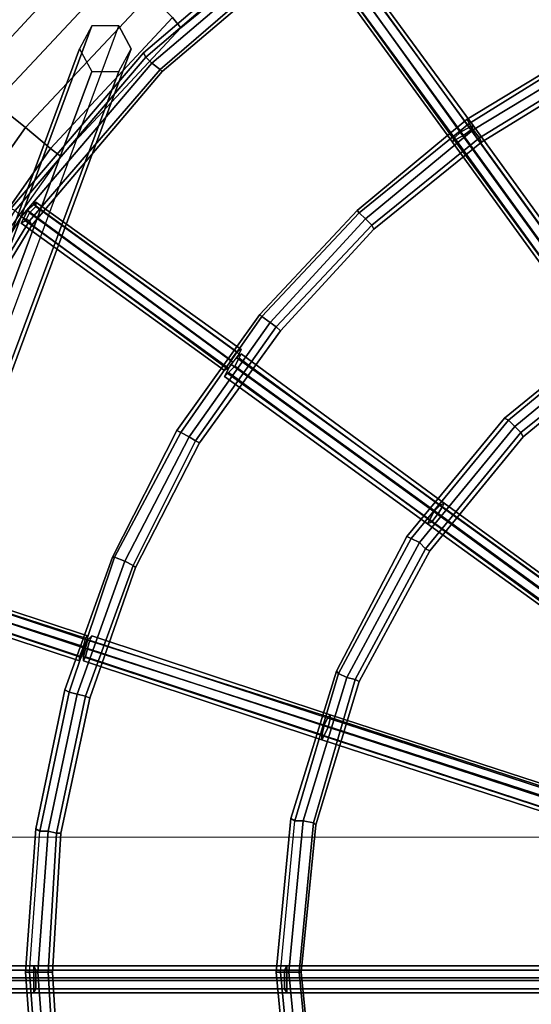
# Model space of a CAD drawing. Units: millimetres. Extents: x 1482 to 5304, y -1231 to 6768.
# Drawn here: x 2911 to 3147, y 2757 to 3211 of the extents above; entities that cross this region are included whole.
import ezdxf

# ---------------------------------------------------------------- set-up
doc = ezdxf.new("R2010")
doc.units = ezdxf.units.MM
doc.layers.add('robinia stolpe', color=32, linetype='Continuous', lineweight=9)
doc.layers.add('tai', color=251, linetype='Continuous')

# ---------------------------------------------------------------- blocks, each defined once
blk = doc.blocks.new('le20250')
at = {"layer": 'robinia stolpe', "flags": 128}
blk.add_lwpolyline([(5194.03, 2706.62), (5194.03, 2716.22), (5194.03, 2730.62), (5194.03, 2748.61), (5194.03, 2769.01), (5194.03, 2789.4), (5194.03, 2807.39), (5194.03, 2821.79), (5194.03, 2830.19), (5194.03, 2833.79), (1596.32, 2833.79), (1596.32, 2830.19), (1596.32, 2821.79), (1596.32, 2807.39), (1596.32, 2789.4), (1596.32, 2769.01), (1596.32, 2748.61), (1596.32, 2730.62), (1596.32, 2716.22), (1596.32, 2706.62)], dxfattribs=at)
at = {"layer": 'tai', "flags": 128}
for points in [[(2883.19, 3081.5), (2930.05, 3147.49), (2925.27, 3151.32), (2913.79, 3160.88), (2865.02, 3092.02), (2913.79, 3160.88), (2899.45, 3172.36)], [(2899.45, 3172.36), (2913.79, 3160.88), (2925.27, 3151.32), (2878.41, 3084.37), (2925.27, 3151.32), (2930.05, 3147.49), (2985.52, 3206.79), (2981.69, 3211.57)], [(2971.17, 3222.09), (2913.79, 3160.88), (2971.17, 3222.09)], [(2948.22, 3246.95), (2887.97, 3181.92), (2948.22, 3246.95)], [(2958.74, 3235.48), (2899.45, 3172.36), (2958.74, 3235.48)], [(2981.69, 3211.57), (2925.27, 3151.32), (2981.69, 3211.57), (2985.52, 3206.79), (3048.64, 3258.43)], [(3436.91, 2122.29), (3347.97, 2122.29), (3259.99, 2133.77), (3174.87, 2157.68), (3092.63, 2193.06), (3017.08, 2238.96), (2948.22, 2295.39), (2887.97, 2360.42), (2836.33, 2433.1), (2796.16, 2511.52), (2765.56, 2595.68), (2748.34, 2682.71), (2741.65, 2771.65), (2741.65, 2771.65), (2748.34, 2859.63), (2765.56, 2946.66), (2796.16, 3030.82), (2836.33, 3109.24), (2887.97, 3181.92), (2948.22, 3246.95)], [(3436.91, 2122.29), (3347.97, 2122.29), (3259.99, 2133.77), (3174.87, 2157.68), (3092.63, 2193.06), (3017.08, 2238.96), (2948.22, 2295.39), (2887.97, 2360.42), (2836.33, 2433.1), (2796.16, 2511.52), (2765.56, 2595.68), (2748.34, 2682.71), (2741.65, 2771.65), (2741.65, 2771.65), (2748.34, 2859.63), (2765.56, 2946.66), (2796.16, 3030.82), (2836.33, 3109.24), (2887.97, 3181.92), (2948.22, 3246.95)], [(3435.96, 2136.64), (3348.93, 2136.64), (3262.86, 2149.07), (3179.66, 2172.02), (3100.28, 2206.45), (3025.68, 2251.4), (2958.74, 2306.87), (2899.45, 2369.98), (2849.72, 2440.75), (2809.55, 2518.22), (2780.86, 2599.51), (2762.69, 2684.62), (2756.95, 2771.65), (2756.95, 2771.65), (2762.69, 2857.72), (2780.86, 2942.83), (2809.55, 3024.12), (2849.72, 3101.59), (2899.45, 3172.36), (2958.74, 3235.48)], [(3435.96, 2136.64), (3348.93, 2136.64), (3262.86, 2149.07), (3179.66, 2172.02), (3100.28, 2206.45), (3025.68, 2251.4), (2958.74, 2306.87), (2899.45, 2369.98), (2849.72, 2440.75), (2809.55, 2518.22), (2780.86, 2599.51), (2762.69, 2684.62), (2756.95, 2771.65), (2756.95, 2771.65), (2762.69, 2857.72), (2780.86, 2942.83), (2809.55, 3024.12), (2849.72, 3101.59), (2899.45, 3172.36), (2958.74, 3235.48)], [(3434.04, 2155.76), (3349.89, 2155.76), (3266.68, 2167.24), (3185.39, 2189.23), (3108.89, 2222.71), (3036.2, 2266.7), (2971.17, 2320.25), (2913.79, 2381.46), (2865.02, 2450.32), (2826.77, 2524.91), (2798.07, 2604.29), (2780.86, 2687.49), (2775.12, 2771.65), (2775.12, 2771.65), (2780.86, 2854.85), (2798.07, 2938.05), (2826.77, 3017.43), (2865.02, 3092.02), (2913.79, 3160.88), (2971.17, 3222.09)], [(3434.04, 2155.76), (3349.89, 2155.76), (3266.68, 2167.24), (3185.39, 2189.23), (3108.89, 2222.71), (3036.2, 2266.7), (2971.17, 2320.25), (2913.79, 2381.46), (2865.02, 2450.32), (2826.77, 2524.91), (2798.07, 2604.29), (2780.86, 2687.49), (2775.12, 2771.65), (2775.12, 2771.65), (2780.86, 2854.85), (2798.07, 2938.05), (2826.77, 3017.43), (2865.02, 3092.02), (2913.79, 3160.88), (2971.17, 3222.09)], [(3433.09, 2170.11), (3350.84, 2170.11), (3269.55, 2181.58), (3191.13, 2203.58), (3115.58, 2236.1), (3044.81, 2279.13), (2981.69, 2330.77), (2925.27, 2391.02), (2878.41, 2457.97), (2840.15, 2531.61), (2812.42, 2609.07), (2796.16, 2689.4), (2790.42, 2771.65), (2790.42, 2771.65), (2796.16, 2852.94), (2812.42, 2933.27), (2840.15, 3010.73), (2878.41, 3084.37), (2925.27, 3151.32), (2981.69, 3211.57)], [(3433.09, 2170.11), (3350.84, 2170.11), (3269.55, 2181.58), (3191.13, 2203.58), (3115.58, 2236.1), (3044.81, 2279.13), (2981.69, 2330.77), (2925.27, 2391.02), (2878.41, 2457.97), (2840.15, 2531.61), (2812.42, 2609.07), (2796.16, 2689.4), (2790.42, 2771.65), (2790.42, 2771.65), (2796.16, 2852.94), (2812.42, 2933.27), (2840.15, 3010.73), (2878.41, 3084.37), (2925.27, 3151.32), (2981.69, 3211.57)], [(3040.03, 3256.52), (2968.3, 3195.31), (2907.1, 3123.58), (2858.32, 3043.25), (2821.98, 2956.22), (2799.99, 2864.41), (2792.34, 2770.69), (2794.25, 2770.69), (2799.03, 2770.69), (2802.86, 2770.69), (2799.03, 2770.69), (2794.25, 2770.69), (2792.34, 2770.69), (2794.25, 2770.69), (2799.03, 2770.69), (2802.86, 2770.69), (2804.77, 2770.69), (2802.86, 2770.69), (2799.03, 2770.69), (2794.25, 2770.69), (2792.34, 2770.69), (2799.99, 2676.97), (2821.98, 2585.16), (2858.32, 2498.13)], [(3391.96, 2171.06), (3298.24, 2177.76), (3207.39, 2199.75), (3120.36, 2236.1), (3040.03, 2285.83), (2968.3, 2346.08), (2907.1, 2417.8), (2858.32, 2498.13), (2821.98, 2585.16), (2799.99, 2676.97), (2792.34, 2770.69), (2792.34, 2770.69), (2799.99, 2864.41), (2821.98, 2956.22), (2858.32, 3043.25), (2907.1, 3123.58), (2968.3, 3195.31), (3040.03, 3256.52)], [(3391.96, 2172.98), (3299.2, 2179.67), (3207.39, 2201.67), (3121.32, 2238.01), (3040.99, 2286.78), (2969.26, 2347.99), (2909.01, 2418.76), (2859.28, 2499.09), (2823.9, 2586.12), (2801.9, 2676.97), (2794.25, 2770.69), (2794.25, 2770.69), (2801.9, 2864.41), (2823.9, 2955.27), (2859.28, 3042.29), (2909.01, 3122.63), (2969.26, 3193.4), (3040.99, 3254.6)], [(3391.96, 2172.98), (3299.2, 2179.67), (3207.39, 2201.67), (3121.32, 2238.01), (3040.99, 2286.78), (2969.26, 2347.99), (2909.01, 2418.76), (2859.28, 2499.09), (2823.9, 2586.12), (2801.9, 2676.97), (2794.25, 2770.69), (2794.25, 2770.69), (2801.9, 2864.41), (2823.9, 2955.27), (2859.28, 3042.29), (2909.01, 3122.63), (2969.26, 3193.4), (3040.99, 3254.6)], [(3433.09, 2175.85), (3351.8, 2175.85), (3271.47, 2187.32), (3193.05, 2209.32), (3118.45, 2241.83), (3048.64, 2283.91), (2985.52, 2335.56), (2930.05, 2394.85), (2883.19, 2460.84), (2845.89, 2533.52), (2818.16, 2610.03), (2801.9, 2690.36), (2796.16, 2771.65), (2796.16, 2771.65), (2801.9, 2851.98), (2818.16, 2932.31), (2845.89, 3008.82), (2883.19, 3081.5), (2930.05, 3147.49), (2985.52, 3206.79), (3048.64, 3258.43)], [(3391.96, 2176.8), (3299.2, 2184.45), (3209.3, 2205.49), (3123.23, 2241.83), (3043.86, 2290.61), (2972.13, 2350.86), (2911.88, 2421.63), (2863.11, 2501), (2827.72, 2587.07), (2805.73, 2677.93), (2799.03, 2770.69), (2799.03, 2770.69), (2805.73, 2863.46), (2827.72, 2954.31), (2863.11, 3040.38), (2911.88, 3119.76), (2972.13, 3190.53), (3043.86, 3251.73)], [(3391.96, 2176.8), (3299.2, 2184.45), (3209.3, 2205.49), (3123.23, 2241.83), (3043.86, 2290.61), (2972.13, 2350.86), (2911.88, 2421.63), (2863.11, 2501), (2827.72, 2587.07), (2805.73, 2677.93), (2799.03, 2770.69), (2799.03, 2770.69), (2805.73, 2863.46), (2827.72, 2954.31), (2863.11, 3040.38), (2911.88, 3119.76), (2972.13, 3190.53), (3043.86, 3251.73)], [(3391.96, 2180.63), (3300.16, 2188.28), (3210.26, 2210.27), (3125.14, 2245.66), (3045.77, 2293.48), (2975.95, 2353.73), (2915.71, 2424.5), (2866.93, 2502.92), (2831.55, 2588.99), (2810.51, 2678.88), (2802.86, 2770.69), (2802.86, 2770.69), (2810.51, 2863.46), (2831.55, 2953.35), (2866.93, 3038.47), (2915.71, 3117.85), (2975.95, 3187.66), (3045.77, 3247.91)], [(3391.96, 2180.63), (3300.16, 2188.28), (3210.26, 2210.27), (3125.14, 2245.66), (3045.77, 2293.48), (2975.95, 2353.73), (2915.71, 2424.5), (2866.93, 2502.92), (2831.55, 2588.99), (2810.51, 2678.88), (2802.86, 2770.69), (2802.86, 2770.69), (2810.51, 2863.46), (2831.55, 2953.35), (2866.93, 3038.47), (2915.71, 3117.85), (2975.95, 3187.66), (3045.77, 3247.91)], [(3391.96, 2182.54), (3300.16, 2190.19), (3211.22, 2211.23), (3125.14, 2246.62), (3046.72, 2295.39), (2976.91, 2354.68), (2916.66, 2425.45), (2868.84, 2503.87), (2833.46, 2588.99), (2812.42, 2678.88), (2804.77, 2770.69), (2804.77, 2770.69), (2812.42, 2862.5), (2833.46, 2952.4), (2868.84, 3037.51), (2916.66, 3115.93), (2976.91, 3186.7), (3046.72, 3246)], [(3045.77, 3247.91), (2975.95, 3187.66), (2972.13, 3190.53), (2969.26, 3193.4), (2968.3, 3195.31), (2969.26, 3193.4), (2972.13, 3190.53), (2975.95, 3187.66), (2976.91, 3186.7)], [(2975.95, 3187.66), (3045.77, 3247.91)], [(3040.99, 3254.6), (2969.26, 3193.4), (3040.99, 3254.6)], [(3040.03, 3256.52), (2968.3, 3195.31), (3040.03, 3256.52)], [(3043.86, 3251.73), (2972.13, 3190.53), (3043.86, 3251.73)], [(3046.72, 3246), (2976.91, 3186.7), (2975.95, 3187.66), (2915.71, 3117.85), (2911.88, 3119.76), (2909.01, 3122.63), (2907.1, 3123.58), (2909.01, 3122.63), (2911.88, 3119.76), (2915.71, 3117.85), (2916.66, 3115.93)], [(3172.96, 3198.18), (3117.49, 3164.71), (3066.81, 3122.63), (3021.86, 3074.81), (2983.61, 3021.25), (2953.96, 2962.92), (2931.96, 2901.71), (2918.57, 2837.64), (2913.79, 2771.65), (2915.71, 2771.65), (2919.53, 2771.65), (2924.31, 2771.65), (2919.53, 2771.65), (2915.71, 2771.65), (2913.79, 2771.65), (2915.71, 2771.65), (2919.53, 2771.65), (2924.31, 2771.65), (2926.22, 2771.65), (2924.31, 2771.65), (2919.53, 2771.65), (2915.71, 2771.65), (2913.79, 2771.65), (2918.57, 2706.62)], [(3427.35, 2292.52), (3361.36, 2292.52), (3296.33, 2301.13), (3233.21, 2319.3), (3172.96, 2345.12), (3117.49, 2379.55), (3066.81, 2420.67), (3021.86, 2468.49), (2983.61, 2522.04), (2953.96, 2580.38), (2931.96, 2642.54), (2918.57, 2706.62), (2913.79, 2771.65), (2913.79, 2771.65), (2918.57, 2837.64), (2931.96, 2901.71), (2953.96, 2962.92), (2983.61, 3021.25), (3021.86, 3074.81), (3066.81, 3122.63), (3117.49, 3164.71), (3172.96, 3198.18), (3233.21, 3224.96)], [(3427.35, 2294.43), (3361.36, 2294.43), (3297.29, 2303.04), (3234.17, 2320.25), (3173.92, 2347.03), (3118.45, 2380.5), (3067.76, 2421.63), (3022.82, 2469.44), (2985.52, 2523), (2954.92, 2581.34), (2933.88, 2642.54), (2920.49, 2706.62), (2915.71, 2771.65), (2915.71, 2771.65), (2920.49, 2836.68), (2933.88, 2900.76), (2954.92, 2962.92), (2985.52, 3020.3), (3022.82, 3073.85), (3067.76, 3121.67), (3118.45, 3162.79), (3173.92, 3197.22), (3234.17, 3223.04)], [(3427.35, 2294.43), (3361.36, 2294.43), (3297.29, 2303.04), (3234.17, 2320.25), (3173.92, 2347.03), (3118.45, 2380.5), (3067.76, 2421.63), (3022.82, 2469.44), (2985.52, 2523), (2954.92, 2581.34), (2933.88, 2642.54), (2920.49, 2706.62), (2915.71, 2771.65), (2915.71, 2771.65), (2920.49, 2836.68), (2933.88, 2900.76), (2954.92, 2962.92), (2985.52, 3020.3), (3022.82, 3073.85), (3067.76, 3121.67), (3118.45, 3162.79), (3173.92, 3197.22), (3234.17, 3223.04)], [(2981.69, 3211.57), (2971.17, 3222.09), (2958.74, 3235.48), (2948.22, 3246.95), (2944.4, 3250.78), (2948.22, 3246.95), (2958.74, 3235.48), (2971.17, 3222.09), (2981.69, 3211.57), (2985.52, 3206.79)], [(3426.39, 2298.26), (3362.32, 2298.26), (3298.24, 2306.87), (3235.12, 2324.08), (3175.83, 2349.9), (3120.36, 2384.33), (3070.63, 2424.5), (3026.64, 2472.31), (2989.34, 2524.91), (2959.7, 2582.29), (2937.7, 2643.5), (2924.31, 2707.57), (2919.53, 2771.65), (2919.53, 2771.65), (2924.31, 2836.68), (2937.7, 2899.8), (2959.7, 2961), (2989.34, 3018.39), (3026.64, 3070.98), (3070.63, 3118.8), (3120.36, 3159.92), (3175.83, 3193.4), (3235.12, 3219.22)], [(3426.39, 2298.26), (3362.32, 2298.26), (3298.24, 2306.87), (3235.12, 2324.08), (3175.83, 2349.9), (3120.36, 2384.33), (3070.63, 2424.5), (3026.64, 2472.31), (2989.34, 2524.91), (2959.7, 2582.29), (2937.7, 2643.5), (2924.31, 2707.57), (2919.53, 2771.65), (2919.53, 2771.65), (2924.31, 2836.68), (2937.7, 2899.8), (2959.7, 2961), (2989.34, 3018.39), (3026.64, 3070.98), (3070.63, 3118.8), (3120.36, 3159.92), (3175.83, 3193.4), (3235.12, 3219.22)], [(3426.39, 2302.08), (3362.32, 2302.08), (3298.24, 2311.65), (3237.04, 2328.86), (3177.74, 2353.73), (3123.23, 2387.2), (3073.5, 2428.32), (3029.51, 2475.18), (2992.21, 2527.78), (2963.52, 2584.21), (2941.53, 2644.45), (2928.14, 2707.57), (2924.31, 2771.65), (2924.31, 2771.65), (2928.14, 2835.72), (2941.53, 2898.84), (2963.52, 2959.09), (2992.21, 3016.47), (3029.51, 3069.07), (3073.5, 3115.93), (3123.23, 3156.1), (3177.74, 3189.57), (3237.04, 3215.39)], [(3426.39, 2302.08), (3362.32, 2302.08), (3298.24, 2311.65), (3237.04, 2328.86), (3177.74, 2353.73), (3123.23, 2387.2), (3073.5, 2428.32), (3029.51, 2475.18), (2992.21, 2527.78), (2963.52, 2584.21), (2941.53, 2644.45), (2928.14, 2707.57), (2924.31, 2771.65), (2924.31, 2771.65), (2928.14, 2835.72), (2941.53, 2898.84), (2963.52, 2959.09), (2992.21, 3016.47), (3029.51, 3069.07), (3073.5, 3115.93), (3123.23, 3156.1), (3177.74, 3189.57), (3237.04, 3215.39)], [(3426.39, 2304), (3362.32, 2304), (3299.2, 2312.6), (3237.04, 2329.82), (3178.7, 2355.64), (3124.19, 2389.11), (3074.46, 2429.28), (3031.42, 2476.14), (2994.13, 2527.78), (2964.48, 2585.16), (2943.44, 2645.41), (2930.05, 2707.57), (2926.22, 2771.65), (2926.22, 2771.65), (2930.05, 2835.72), (2943.44, 2897.89), (2964.48, 2958.14), (2994.13, 3015.52), (3031.42, 3067.16), (3074.46, 3114.02), (3124.19, 3154.19), (3178.7, 3187.66), (3237.04, 3213.48)], [(3237.04, 3213.48), (3178.7, 3187.66), (3177.74, 3189.57), (3123.23, 3156.1), (3120.36, 3159.92), (3118.45, 3162.79), (3117.49, 3164.71), (3118.45, 3162.79), (3120.36, 3159.92), (3123.23, 3156.1), (3124.19, 3154.19)], [(2915.71, 3117.85), (2975.95, 3187.66), (2972.13, 3190.53), (2969.26, 3193.4), (2909.01, 3122.63), (2969.26, 3193.4), (2968.3, 3195.31), (2907.1, 3123.58), (2968.3, 3195.31), (2969.26, 3193.4), (2972.13, 3190.53), (2911.88, 3119.76), (2972.13, 3190.53), (2975.95, 3187.66), (2976.91, 3186.7), (2916.66, 3115.93), (2915.71, 3117.85), (2866.93, 3038.47)], [(3123.23, 3156.1), (3177.74, 3189.57)], [(3173.92, 3197.22), (3118.45, 3162.79), (3173.92, 3197.22)], [(3172.96, 3198.18), (3117.49, 3164.71), (3172.96, 3198.18)], [(3175.83, 3193.4), (3120.36, 3159.92), (3175.83, 3193.4)], [(3178.7, 3187.66), (3124.19, 3154.19), (3123.23, 3156.1), (3073.5, 3115.93), (3070.63, 3118.8), (3067.76, 3121.67), (3066.81, 3122.63), (3067.76, 3121.67), (3070.63, 3118.8), (3073.5, 3115.93), (3074.46, 3114.02)], [(2925.27, 3151.32), (2913.79, 3160.88), (2899.45, 3172.36), (2887.97, 3181.92), (2883.19, 3185.75), (2887.97, 3181.92), (2899.45, 3172.36), (2913.79, 3160.88), (2925.27, 3151.32), (2930.05, 3147.49)], [(3073.5, 3115.93), (3123.23, 3156.1), (3120.36, 3159.92), (3118.45, 3162.79), (3067.76, 3121.67), (3118.45, 3162.79), (3117.49, 3164.71), (3066.81, 3122.63), (3117.49, 3164.71), (3118.45, 3162.79), (3120.36, 3159.92), (3070.63, 3118.8), (3120.36, 3159.92), (3123.23, 3156.1), (3124.19, 3154.19), (3074.46, 3114.02), (3073.5, 3115.93), (3029.51, 3069.07), (3026.64, 3070.98), (3022.82, 3073.85), (3021.86, 3074.81), (3022.82, 3073.85), (3026.64, 3070.98), (3029.51, 3069.07), (3031.42, 3067.16)], [(3390.05, 3133.15), (3320.24, 3126.45), (3252.34, 3105.41), (3190.18, 3071.94), (3134.71, 3026.99), (3089.76, 2972.48), (3057.24, 2910.32), (3036.2, 2842.42), (3029.51, 2771.65), (3031.42, 2771.65), (3035.25, 2771.65), (3040.03, 2771.65), (3035.25, 2771.65), (3031.42, 2771.65), (3029.51, 2771.65), (3031.42, 2771.65), (3035.25, 2771.65), (3040.03, 2771.65), (3040.99, 2771.65), (3040.03, 2771.65), (3035.25, 2771.65), (3031.42, 2771.65), (3029.51, 2771.65), (3036.2, 2700.88)], [(3390.05, 2410.15), (3320.24, 2417.8), (3252.34, 2437.88), (3190.18, 2471.36), (3134.71, 2516.3), (3089.76, 2570.82), (3057.24, 2633.94), (3036.2, 2700.88), (3029.51, 2771.65), (3029.51, 2771.65), (3036.2, 2842.42), (3057.24, 2910.32), (3089.76, 2972.48), (3134.71, 3026.99), (3190.18, 3071.94), (3252.34, 3105.41), (3320.24, 3126.45), (3390.05, 3133.15)], [(3390.05, 2412.06), (3320.24, 2418.76), (3253.29, 2439.8), (3191.13, 2472.31), (3136.62, 2517.26), (3091.67, 2571.77), (3058.2, 2633.94), (3038.12, 2701.84), (3031.42, 2771.65), (3031.42, 2771.65), (3038.12, 2841.46), (3058.2, 2909.36), (3091.67, 2971.52), (3136.62, 3026.04), (3191.13, 3070.98), (3253.29, 3103.5), (3320.24, 3124.54), (3390.05, 3131.23)], [(3390.05, 2412.06), (3320.24, 2418.76), (3253.29, 2439.8), (3191.13, 2472.31), (3136.62, 2517.26), (3091.67, 2571.77), (3058.2, 2633.94), (3038.12, 2701.84), (3031.42, 2771.65), (3031.42, 2771.65), (3038.12, 2841.46), (3058.2, 2909.36), (3091.67, 2971.52), (3136.62, 3026.04), (3191.13, 3070.98), (3253.29, 3103.5), (3320.24, 3124.54), (3390.05, 3131.23)], [(3390.05, 2416.84), (3321.2, 2423.54), (3254.25, 2443.62), (3193.05, 2476.14), (3139.49, 2520.13), (3095.5, 2574.64), (3062.03, 2635.85), (3041.94, 2702.79), (3035.25, 2771.65), (3035.25, 2771.65), (3041.94, 2841.46), (3062.03, 2907.45), (3095.5, 2969.61), (3139.49, 3023.17), (3193.05, 3067.16), (3254.25, 3099.67), (3321.2, 3120.71), (3390.05, 3127.41)], [(3390.05, 2416.84), (3321.2, 2423.54), (3254.25, 2443.62), (3193.05, 2476.14), (3139.49, 2520.13), (3095.5, 2574.64), (3062.03, 2635.85), (3041.94, 2702.79), (3035.25, 2771.65), (3035.25, 2771.65), (3041.94, 2841.46), (3062.03, 2907.45), (3095.5, 2969.61), (3139.49, 3023.17), (3193.05, 3067.16), (3254.25, 3099.67), (3321.2, 3120.71), (3390.05, 3127.41)], [(2866.93, 3038.47), (2915.71, 3117.85), (2911.88, 3119.76), (2909.01, 3122.63)], [(2909.01, 3122.63), (2911.88, 3119.76), (2863.11, 3040.38), (2911.88, 3119.76), (2915.71, 3117.85), (2916.66, 3115.93), (2868.84, 3037.51)], [(3029.51, 3069.07), (3073.5, 3115.93), (3070.63, 3118.8), (3067.76, 3121.67), (3022.82, 3073.85), (3067.76, 3121.67), (3066.81, 3122.63), (3021.86, 3074.81), (3066.81, 3122.63), (3067.76, 3121.67), (3070.63, 3118.8), (3026.64, 3070.98), (3070.63, 3118.8), (3073.5, 3115.93), (3074.46, 3114.02), (3031.42, 3067.16), (3029.51, 3069.07), (2992.21, 3016.47), (2989.34, 3018.39), (2985.52, 3020.3), (2983.61, 3021.25), (2985.52, 3020.3), (2989.34, 3018.39), (2992.21, 3016.47), (2994.13, 3015.52)], [(3390.05, 2420.67), (3322.15, 2427.36), (3256.16, 2447.45), (3195.91, 2479.96), (3142.36, 2523.96), (3098.37, 2576.55), (3065.85, 2637.76), (3046.72, 2702.79), (3040.03, 2771.65), (3040.03, 2771.65), (3046.72, 2840.51), (3065.85, 2906.49), (3098.37, 2966.74), (3142.36, 3020.3), (3195.91, 3063.33), (3256.16, 3095.85), (3322.15, 3115.93), (3390.05, 3122.63)], [(3390.05, 2420.67), (3322.15, 2427.36), (3256.16, 2447.45), (3195.91, 2479.96), (3142.36, 2523.96), (3098.37, 2576.55), (3065.85, 2637.76), (3046.72, 2702.79), (3040.03, 2771.65), (3040.03, 2771.65), (3046.72, 2840.51), (3065.85, 2906.49), (3098.37, 2966.74), (3142.36, 3020.3), (3195.91, 3063.33), (3256.16, 3095.85), (3322.15, 3115.93), (3390.05, 3122.63)], [(3390.05, 2422.58), (3322.15, 2429.28), (3257.12, 2449.36), (3196.87, 2480.92), (3143.32, 2524.91), (3100.28, 2577.51), (3067.76, 2637.76), (3047.68, 2703.75), (3040.99, 2771.65), (3040.99, 2771.65), (3047.68, 2839.55), (3067.76, 2905.54), (3100.28, 2965.79), (3143.32, 3018.39), (3196.87, 3062.38), (3257.12, 3094.89), (3322.15, 3114.02), (3390.05, 3120.71)], [(3195.91, 3063.33), (3142.36, 3020.3), (3139.49, 3023.17), (3136.62, 3026.04), (3134.71, 3026.99), (3136.62, 3026.04), (3139.49, 3023.17), (3142.36, 3020.3), (3143.32, 3018.39)], [(2992.21, 3016.47), (3029.51, 3069.07), (3026.64, 3070.98), (3022.82, 3073.85), (2985.52, 3020.3), (3022.82, 3073.85), (3021.86, 3074.81), (2983.61, 3021.25), (3021.86, 3074.81), (3022.82, 3073.85), (3026.64, 3070.98), (2989.34, 3018.39), (3026.64, 3070.98), (3029.51, 3069.07), (3031.42, 3067.16), (2994.13, 3015.52), (2992.21, 3016.47), (2963.52, 2959.09), (2959.7, 2961), (2954.92, 2962.92), (2953.96, 2962.92), (2954.92, 2962.92), (2959.7, 2961), (2963.52, 2959.09), (2964.48, 2958.14)], [(3142.36, 3020.3), (3195.91, 3063.33)], [(3191.13, 3070.98), (3136.62, 3026.04), (3191.13, 3070.98)], [(3190.18, 3071.94), (3134.71, 3026.99), (3190.18, 3071.94)], [(3193.05, 3067.16), (3139.49, 3023.17), (3193.05, 3067.16)], [(3196.87, 3062.38), (3143.32, 3018.39), (3142.36, 3020.3), (3098.37, 2966.74), (3095.5, 2969.61), (3091.67, 2971.52), (3089.76, 2972.48), (3091.67, 2971.52), (3095.5, 2969.61), (3098.37, 2966.74), (3100.28, 2965.79)], [(3098.37, 2966.74), (3142.36, 3020.3), (3139.49, 3023.17), (3136.62, 3026.04), (3091.67, 2971.52), (3136.62, 3026.04), (3134.71, 3026.99), (3089.76, 2972.48), (3134.71, 3026.99), (3136.62, 3026.04), (3139.49, 3023.17), (3095.5, 2969.61), (3139.49, 3023.17), (3142.36, 3020.3), (3143.32, 3018.39), (3100.28, 2965.79), (3098.37, 2966.74), (3065.85, 2906.49), (3062.03, 2907.45), (3058.2, 2909.36), (3057.24, 2910.32), (3058.2, 2909.36), (3062.03, 2907.45), (3065.85, 2906.49), (3067.76, 2905.54)], [(2963.52, 2959.09), (2992.21, 3016.47), (2989.34, 3018.39), (2985.52, 3020.3), (2954.92, 2962.92), (2985.52, 3020.3), (2983.61, 3021.25), (2953.96, 2962.92), (2983.61, 3021.25), (2985.52, 3020.3), (2989.34, 3018.39), (2959.7, 2961), (2989.34, 3018.39), (2992.21, 3016.47), (2994.13, 3015.52), (2964.48, 2958.14), (2963.52, 2959.09), (2941.53, 2898.84), (2937.7, 2899.8), (2933.88, 2900.76), (2931.96, 2901.71), (2933.88, 2900.76), (2937.7, 2899.8), (2941.53, 2898.84), (2943.44, 2897.89)], [(3065.85, 2906.49), (3098.37, 2966.74), (3095.5, 2969.61), (3091.67, 2971.52), (3058.2, 2909.36), (3091.67, 2971.52), (3089.76, 2972.48), (3057.24, 2910.32), (3089.76, 2972.48), (3091.67, 2971.52), (3095.5, 2969.61), (3062.03, 2907.45), (3095.5, 2969.61), (3098.37, 2966.74), (3100.28, 2965.79), (3067.76, 2905.54), (3065.85, 2906.49), (3046.72, 2840.51), (3041.94, 2841.46), (3038.12, 2841.46), (3036.2, 2842.42), (3038.12, 2841.46), (3041.94, 2841.46), (3046.72, 2840.51), (3047.68, 2839.55)], [(2941.53, 2898.84), (2963.52, 2959.09), (2959.7, 2961), (2954.92, 2962.92), (2933.88, 2900.76), (2954.92, 2962.92), (2953.96, 2962.92), (2931.96, 2901.71), (2953.96, 2962.92), (2954.92, 2962.92), (2959.7, 2961), (2937.7, 2899.8), (2959.7, 2961), (2963.52, 2959.09), (2964.48, 2958.14), (2943.44, 2897.89), (2941.53, 2898.84), (2928.14, 2835.72), (2924.31, 2836.68), (2920.49, 2836.68), (2918.57, 2837.64), (2920.49, 2836.68), (2924.31, 2836.68), (2928.14, 2835.72), (2930.05, 2835.72)], [(3046.72, 2840.51), (3065.85, 2906.49), (3062.03, 2907.45), (3058.2, 2909.36), (3038.12, 2841.46), (3058.2, 2909.36), (3057.24, 2910.32), (3036.2, 2842.42), (3057.24, 2910.32), (3058.2, 2909.36), (3062.03, 2907.45), (3041.94, 2841.46), (3062.03, 2907.45), (3065.85, 2906.49), (3067.76, 2905.54), (3047.68, 2839.55), (3046.72, 2840.51), (3040.03, 2771.65), (3040.99, 2771.65), (3040.03, 2771.65), (3046.72, 2702.79)], [(2928.14, 2835.72), (2941.53, 2898.84), (2937.7, 2899.8), (2933.88, 2900.76), (2920.49, 2836.68), (2933.88, 2900.76), (2931.96, 2901.71), (2918.57, 2837.64), (2931.96, 2901.71), (2933.88, 2900.76), (2937.7, 2899.8), (2924.31, 2836.68), (2937.7, 2899.8), (2941.53, 2898.84), (2943.44, 2897.89), (2930.05, 2835.72), (2928.14, 2835.72), (2924.31, 2771.65), (2926.22, 2771.65), (2924.31, 2771.65), (2928.14, 2707.57)], [(2928.14, 2707.57), (2924.31, 2771.65), (2919.53, 2771.65), (2915.71, 2771.65), (2920.49, 2706.62), (2915.71, 2771.65), (2913.79, 2771.65), (2918.57, 2706.62), (2913.79, 2771.65), (2915.71, 2771.65), (2919.53, 2771.65), (2924.31, 2707.57), (2919.53, 2771.65), (2924.31, 2771.65), (2926.22, 2771.65), (2930.05, 2707.57)], [(3046.72, 2702.79), (3040.03, 2771.65), (3035.25, 2771.65), (3031.42, 2771.65), (3038.12, 2701.84), (3031.42, 2771.65), (3029.51, 2771.65), (3036.2, 2700.88), (3029.51, 2771.65), (3031.42, 2771.65), (3035.25, 2771.65), (3041.94, 2702.79), (3035.25, 2771.65), (3040.03, 2771.65), (3040.99, 2771.65), (3047.68, 2703.75)]]:
    blk.add_lwpolyline(points, dxfattribs=at)
for points in [[(3114.62, 3158.97), (3118.45, 3160.88), (3050.55, 3254.6), (3046.72, 3252.69)], [(3119.41, 3159.92), (3115.58, 3157.06), (3047.68, 3251.73), (3050.55, 3253.65)], [(3051.51, 3255.56), (3050.55, 3253.65), (3119.41, 3159.92), (3120.36, 3161.84), (3051.51, 3255.56)], [(3118.45, 3160.88), (3120.36, 3161.84), (3051.51, 3255.56), (3050.55, 3254.6)], [(3051.51, 3255.56), (3120.36, 3161.84), (3119.41, 3159.92), (3115.58, 3157.06), (3111.76, 3155.14), (3110.8, 3154.19), (3111.76, 3156.1), (3114.62, 3158.97), (3118.45, 3160.88), (3120.36, 3161.84)], [(3110.8, 3154.19), (3111.76, 3156.1), (3042.9, 3249.82), (3041.94, 3248.86)], [(3111.76, 3156.1), (3114.62, 3158.97), (3046.72, 3252.69), (3042.9, 3249.82)], [(3115.58, 3157.06), (3111.76, 3155.14), (3043.86, 3248.86), (3047.68, 3251.73)], [(3111.76, 3155.14), (3110.8, 3154.19), (3041.94, 3248.86), (3043.86, 3248.86)], [(2944.4, 3207.74), (2938.66, 3197.22), (2822.94, 2885.45), (2828.68, 2895.97)], [(2956.83, 3207.74), (2944.4, 3207.74), (2828.68, 2895.97), (2841.11, 2895.97)], [(2846.85, 2885.45), (2841.11, 2895.97), (2956.83, 3207.74), (2962.57, 3197.22), (2846.85, 2885.45)], [(2846.85, 2885.45), (2962.57, 3197.22), (2956.83, 3207.74), (2944.4, 3207.74), (2938.66, 3197.22), (2944.4, 3186.7), (2956.83, 3186.7), (2962.57, 3197.22)], [(2938.66, 3197.22), (2944.4, 3186.7), (2828.68, 2875.89), (2822.94, 2885.45)], [(2956.83, 3186.7), (2962.57, 3197.22), (2846.85, 2885.45), (2841.11, 2875.89)], [(2944.4, 3186.7), (2956.83, 3186.7), (2841.11, 2875.89), (2828.68, 2875.89)], [(3120.36, 3161.84), (3119.41, 3159.92), (3115.58, 3157.06), (3111.76, 3155.14), (3110.8, 3154.19), (3111.76, 3156.1), (3114.62, 3158.97), (3118.45, 3160.88), (3120.36, 3161.84)], [(3179.66, 3062.38), (3182.53, 3065.25), (3114.62, 3158.97), (3111.76, 3156.1)], [(3182.53, 3065.25), (3186.35, 3067.16), (3118.45, 3160.88), (3114.62, 3158.97)], [(3187.31, 3066.2), (3183.48, 3063.33), (3115.58, 3157.06), (3119.41, 3159.92)], [(3186.35, 3067.16), (3188.26, 3068.12), (3120.36, 3161.84), (3118.45, 3160.88)], [(3120.36, 3161.84), (3119.41, 3159.92), (3187.31, 3066.2), (3188.26, 3068.12), (3120.36, 3161.84)], [(3120.36, 3161.84), (3188.26, 3068.12), (3187.31, 3066.2), (3183.48, 3063.33), (3180.61, 3061.42), (3178.7, 3060.46), (3179.66, 3062.38), (3182.53, 3065.25), (3186.35, 3067.16), (3188.26, 3068.12)], [(3178.7, 3060.46), (3179.66, 3062.38), (3111.76, 3156.1), (3110.8, 3154.19)], [(3180.61, 3061.42), (3178.7, 3060.46), (3110.8, 3154.19), (3111.76, 3155.14)], [(3183.48, 3063.33), (3180.61, 3061.42), (3111.76, 3155.14), (3115.58, 3157.06)], [(2918.57, 3126.45), (2918.57, 3124.54), (2915.71, 3121.67), (2913.79, 3117.85), (2911.88, 3116.89), (2912.84, 3118.8), (2914.75, 3122.63), (2917.62, 3125.5), (2918.57, 3126.45)], [(3006.56, 3049.94), (3008.47, 3053.77), (2914.75, 3122.63), (2912.84, 3118.8)], [(3008.47, 3053.77), (3011.34, 3057.6), (2917.62, 3125.5), (2914.75, 3122.63)], [(3012.3, 3056.64), (3009.43, 3052.81), (2915.71, 3121.67), (2918.57, 3124.54)], [(3011.34, 3057.6), (3013.25, 3058.55), (2918.57, 3126.45), (2917.62, 3125.5)], [(2918.57, 3126.45), (2918.57, 3124.54), (3012.3, 3056.64), (3013.25, 3058.55), (2918.57, 3126.45)], [(2918.57, 3126.45), (3013.25, 3058.55), (3012.3, 3056.64), (3009.43, 3052.81), (3007.51, 3049.94), (3005.6, 3048.99), (3006.56, 3049.94), (3008.47, 3053.77), (3011.34, 3057.6), (3013.25, 3058.55)], [(3005.6, 3048.99), (3006.56, 3049.94), (2912.84, 3118.8), (2911.88, 3116.89)], [(3007.51, 3049.94), (3005.6, 3048.99), (2911.88, 3116.89), (2913.79, 3117.85)], [(3009.43, 3052.81), (3007.51, 3049.94), (2913.79, 3117.85), (2915.71, 3121.67)], [(3013.25, 3056.64), (3012.3, 3054.73), (3010.38, 3050.9), (3007.51, 3048.03), (3005.6, 3046.12), (3006.56, 3048.03), (3008.47, 3051.86), (3011.34, 3054.73), (3013.25, 3056.64)], [(3102.19, 2983.96), (3105.06, 2986.83), (3011.34, 3054.73), (3008.47, 3051.86)], [(3106.02, 2985.87), (3104.1, 2983), (3010.38, 3050.9), (3012.3, 3054.73)], [(3105.06, 2986.83), (3106.97, 2987.78), (3013.25, 3056.64), (3011.34, 3054.73)], [(3013.25, 3056.64), (3012.3, 3054.73), (3106.02, 2985.87), (3106.97, 2987.78), (3013.25, 3056.64)], [(3013.25, 3056.64), (3106.97, 2987.78), (3106.02, 2985.87), (3104.1, 2983), (3101.24, 2979.18), (3099.32, 2978.22), (3100.28, 2980.13), (3102.19, 2983.96), (3105.06, 2986.83), (3106.97, 2987.78)], [(3100.28, 2980.13), (3102.19, 2983.96), (3008.47, 3051.86), (3006.56, 3048.03)], [(3104.1, 2983), (3101.24, 2979.18), (3007.51, 3048.03), (3010.38, 3050.9)], [(3101.24, 2979.18), (3099.32, 2978.22), (3005.6, 3046.12), (3007.51, 3048.03)], [(3099.32, 2978.22), (3100.28, 2980.13), (3006.56, 3048.03), (3005.6, 3046.12)], [(3106.97, 2987.78), (3106.02, 2985.87), (3104.1, 2983), (3101.24, 2979.18), (3099.32, 2978.22), (3100.28, 2980.13), (3102.19, 2983.96), (3105.06, 2986.83), (3106.97, 2987.78)], [(3205.48, 2908.41), (3208.35, 2912.23), (3105.06, 2986.83), (3102.19, 2983.96)], [(3208.35, 2912.23), (3209.3, 2913.19), (3106.97, 2987.78), (3105.06, 2986.83)], [(3106.97, 2987.78), (3106.02, 2985.87), (3209.3, 2911.27), (3209.3, 2913.19), (3106.97, 2987.78)], [(3106.97, 2987.78), (3209.3, 2913.19), (3209.3, 2911.27), (3206.43, 2908.41), (3203.56, 2904.58), (3202.61, 2903.62), (3203.56, 2905.54), (3205.48, 2908.41), (3208.35, 2912.23), (3209.3, 2913.19)], [(3203.56, 2905.54), (3205.48, 2908.41), (3102.19, 2983.96), (3100.28, 2980.13)], [(3206.43, 2908.41), (3203.56, 2904.58), (3101.24, 2979.18), (3104.1, 2983)], [(3209.3, 2911.27), (3206.43, 2908.41), (3104.1, 2983), (3106.02, 2985.87)], [(3202.61, 2903.62), (3203.56, 2905.54), (3100.28, 2980.13), (3099.32, 2978.22)], [(3203.56, 2904.58), (3202.61, 2903.62), (3099.32, 2978.22), (3101.24, 2979.18)], [(2940.57, 2921.79), (2941.53, 2925.62), (2831.55, 2961), (2829.63, 2957.18)], [(2941.53, 2925.62), (2942.48, 2926.58), (2832.5, 2962.92), (2831.55, 2961)], [(2942.48, 2924.66), (2941.53, 2920.84), (2831.55, 2957.18), (2832.5, 2961)], [(2832.5, 2962.92), (2832.5, 2961), (2942.48, 2924.66), (2942.48, 2926.58), (2832.5, 2962.92)], [(2832.5, 2962.92), (2942.48, 2926.58), (2942.48, 2924.66), (2941.53, 2920.84), (2939.61, 2917.01), (2938.66, 2915.1), (2938.66, 2917.01), (2940.57, 2921.79), (2941.53, 2925.62), (2942.48, 2926.58)], [(2938.66, 2917.01), (2940.57, 2921.79), (2829.63, 2957.18), (2828.68, 2953.35)], [(2941.53, 2920.84), (2939.61, 2917.01), (2829.63, 2953.35), (2831.55, 2957.18)], [(2939.61, 2917.01), (2938.66, 2915.1), (2828.68, 2951.44), (2829.63, 2953.35)], [(2938.66, 2915.1), (2938.66, 2917.01), (2828.68, 2953.35), (2828.68, 2951.44)], [(2944.4, 2926.58), (2943.44, 2924.66), (2942.48, 2920.84), (2941.53, 2917.01), (2940.57, 2915.1), (2940.57, 2917.01), (2941.53, 2920.84), (2942.48, 2924.66), (2944.4, 2926.58)], [(3051.51, 2885.45), (3053.42, 2889.28), (2942.48, 2924.66), (2941.53, 2920.84)], [(3053.42, 2889.28), (3054.38, 2890.24), (2944.4, 2926.58), (2942.48, 2924.66)], [(3054.38, 2888.32), (3053.42, 2884.5), (2942.48, 2920.84), (2943.44, 2924.66)], [(2944.4, 2926.58), (2943.44, 2924.66), (3054.38, 2888.32), (3054.38, 2890.24), (2944.4, 2926.58)], [(2944.4, 2926.58), (3054.38, 2890.24), (3054.38, 2888.32), (3053.42, 2884.5), (3051.51, 2880.67), (3050.55, 2878.76), (3050.55, 2880.67), (3051.51, 2885.45), (3053.42, 2889.28), (3054.38, 2890.24)], [(3050.55, 2880.67), (3051.51, 2885.45), (2941.53, 2920.84), (2940.57, 2917.01)], [(3053.42, 2884.5), (3051.51, 2880.67), (2941.53, 2917.01), (2942.48, 2920.84)], [(3051.51, 2880.67), (3050.55, 2878.76), (2940.57, 2915.1), (2941.53, 2917.01)], [(3050.55, 2878.76), (3050.55, 2880.67), (2940.57, 2917.01), (2940.57, 2915.1)], [(3050.55, 2878.76), (3051.51, 2880.67), (3053.42, 2884.5), (3054.38, 2888.32), (3054.38, 2890.24), (3053.42, 2889.28), (3051.51, 2885.45), (3050.55, 2880.67), (3050.55, 2878.76)], [(3173.92, 2850.07), (3172.96, 2846.24), (3051.51, 2885.45), (3053.42, 2889.28)], [(3174.87, 2851.03), (3173.92, 2850.07), (3053.42, 2889.28), (3054.38, 2890.24)], [(3173.92, 2845.29), (3174.87, 2849.11), (3054.38, 2888.32), (3053.42, 2884.5)], [(3174.87, 2849.11), (3174.87, 2851.03), (3054.38, 2890.24), (3054.38, 2888.32)], [(3172.96, 2846.24), (3171.05, 2841.46), (3050.55, 2880.67), (3051.51, 2885.45)], [(3172.01, 2841.46), (3173.92, 2845.29), (3053.42, 2884.5), (3051.51, 2880.67)], [(3050.55, 2878.76), (3051.51, 2880.67), (3172.01, 2841.46), (3171.05, 2839.55), (3050.55, 2878.76)], [(3171.05, 2841.46), (3171.05, 2839.55), (3050.55, 2878.76), (3050.55, 2880.67)], [(3050.55, 2878.76), (3171.05, 2839.55), (3172.01, 2841.46), (3173.92, 2845.29), (3174.87, 2849.11), (3174.87, 2851.03), (3173.92, 2850.07), (3172.96, 2846.24), (3171.05, 2841.46), (3171.05, 2839.55)], [(3029.51, 2771.65), (3031.42, 2771.65), (3038.12, 2841.46), (3036.2, 2842.42), (3029.51, 2771.65)], [(3038.12, 2841.46), (3041.94, 2841.46), (3035.25, 2771.65), (3031.42, 2771.65), (3029.51, 2771.65), (3036.2, 2842.42)], [(3041.94, 2841.46), (3046.72, 2840.51), (3040.03, 2771.65), (3035.25, 2771.65), (3031.42, 2771.65), (3038.12, 2841.46)], [(3046.72, 2840.51), (3047.68, 2839.55), (3040.99, 2771.65), (3040.03, 2771.65), (3035.25, 2771.65), (3041.94, 2841.46)], [(2913.79, 2771.65), (2915.71, 2771.65), (2920.49, 2836.68), (2918.57, 2837.64), (2913.79, 2771.65)], [(2920.49, 2836.68), (2924.31, 2836.68), (2919.53, 2771.65), (2915.71, 2771.65), (2913.79, 2771.65), (2918.57, 2837.64)], [(2924.31, 2836.68), (2928.14, 2835.72), (2924.31, 2771.65), (2919.53, 2771.65), (2915.71, 2771.65), (2920.49, 2836.68)], [(2928.14, 2835.72), (2930.05, 2835.72), (2926.22, 2771.65), (2924.31, 2771.65), (2919.53, 2771.65), (2924.31, 2836.68)], [(2917.62, 2772.6), (2917.62, 2774.52), (2801.9, 2774.52), (2800.94, 2772.6)], [(2801.9, 2774.52), (2802.86, 2772.6), (2918.57, 2772.6), (2917.62, 2774.52), (2801.9, 2774.52)], [(2801.9, 2774.52), (2917.62, 2774.52), (2918.57, 2772.6), (2918.57, 2767.82), (2918.57, 2764), (2917.62, 2762.09), (2917.62, 2764), (2917.62, 2767.82), (2917.62, 2772.6), (2917.62, 2774.52)], [(2917.62, 2774.52), (2918.57, 2772.6), (3034.29, 2772.6), (3034.29, 2774.52), (2917.62, 2774.52)], [(2917.62, 2774.52), (2918.57, 2772.6), (2918.57, 2767.82), (2918.57, 2764), (2917.62, 2762.09), (2917.62, 2764), (2917.62, 2767.82), (2917.62, 2772.6), (2917.62, 2774.52)], [(3033.34, 2772.6), (3034.29, 2774.52), (2917.62, 2774.52), (2917.62, 2772.6)], [(2917.62, 2774.52), (3034.29, 2774.52), (3034.29, 2772.6), (3034.29, 2767.82), (3034.29, 2764), (3034.29, 2762.09), (3033.34, 2764), (3033.34, 2767.82), (3033.34, 2772.6), (3034.29, 2774.52)], [(3034.29, 2774.52), (3034.29, 2772.6), (3034.29, 2767.82), (3034.29, 2764), (3034.29, 2762.09), (3033.34, 2764), (3033.34, 2767.82), (3033.34, 2772.6), (3034.29, 2774.52)], [(3160.53, 2772.6), (3160.53, 2774.52), (3034.29, 2774.52), (3033.34, 2772.6)], [(3034.29, 2774.52), (3034.29, 2772.6), (3161.49, 2772.6), (3160.53, 2774.52), (3034.29, 2774.52)], [(3034.29, 2774.52), (3160.53, 2774.52), (3161.49, 2772.6), (3161.49, 2767.82), (3161.49, 2764), (3160.53, 2762.09), (3160.53, 2764), (3160.53, 2767.82), (3160.53, 2772.6), (3160.53, 2774.52)], [(2917.62, 2767.82), (2917.62, 2772.6), (2800.94, 2772.6), (2800.94, 2767.82)], [(2918.57, 2772.6), (2918.57, 2767.82), (2802.86, 2767.82), (2802.86, 2772.6)], [(3993.19, 2769.01), (2813.95, 2769.01)], [(3033.34, 2767.82), (3033.34, 2772.6), (2917.62, 2772.6), (2917.62, 2767.82)], [(3034.29, 2772.6), (3034.29, 2767.82), (2918.57, 2767.82), (2918.57, 2772.6)], [(3160.53, 2767.82), (3160.53, 2772.6), (3033.34, 2772.6), (3033.34, 2767.82)], [(3161.49, 2772.6), (3161.49, 2767.82), (3034.29, 2767.82), (3034.29, 2772.6)], [(2917.62, 2764), (2917.62, 2767.82), (2800.94, 2767.82), (2800.94, 2764)], [(2917.62, 2762.09), (2917.62, 2764), (2800.94, 2764), (2801.9, 2762.09)], [(2918.57, 2764), (2917.62, 2762.09), (2801.9, 2762.09), (2802.86, 2764)], [(2918.57, 2767.82), (2918.57, 2764), (2802.86, 2764), (2802.86, 2767.82)], [(3033.34, 2764), (3033.34, 2767.82), (2917.62, 2767.82), (2917.62, 2764)], [(3034.29, 2764), (3034.29, 2762.09), (2917.62, 2762.09), (2918.57, 2764)], [(3034.29, 2762.09), (3033.34, 2764), (2917.62, 2764), (2917.62, 2762.09)], [(3034.29, 2767.82), (3034.29, 2764), (2918.57, 2764), (2918.57, 2767.82)], [(3160.53, 2764), (3160.53, 2767.82), (3033.34, 2767.82), (3033.34, 2764)], [(3160.53, 2762.09), (3160.53, 2764), (3033.34, 2764), (3034.29, 2762.09)], [(3161.49, 2767.82), (3161.49, 2764), (3034.29, 2764), (3034.29, 2767.82)], [(3161.49, 2764), (3160.53, 2762.09), (3034.29, 2762.09), (3034.29, 2764)]]:
    blk.add_lwpolyline(points, close=True, dxfattribs=at)

msp = doc.modelspace()

# ---------------------------------------------------------------- block references
at = {"layer": 'robinia stolpe'}
msp.add_blockref('le20250', (0, 0), dxfattribs=at)

doc.saveas('drawing.dxf')
